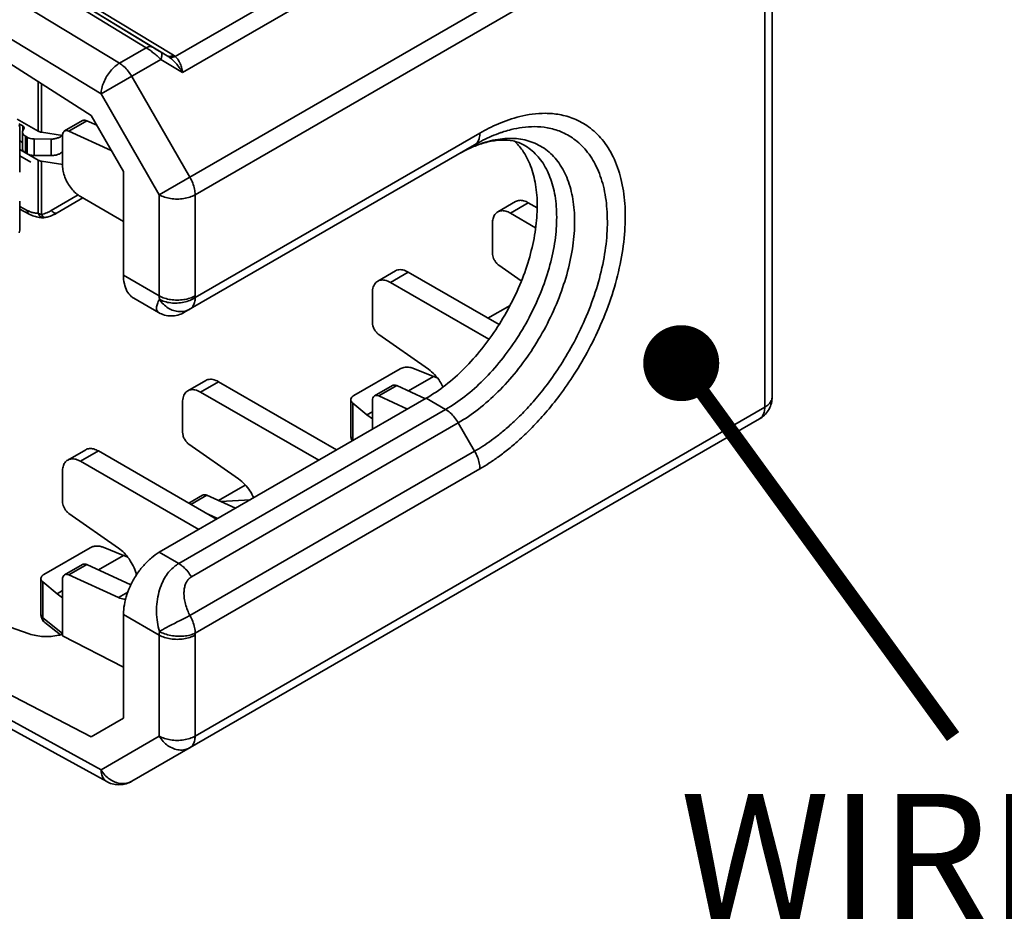
# Model space of a CAD drawing. Units: millimetres. Extents: x 309 to 4006, y 0 to 3460.
# Drawn here: x 435 to 454, y 132 to 150 of the extents above; entities that cross this region are included whole.
import ezdxf

# ---------------------------------------------------------------- set-up
doc = ezdxf.new("R2010")
doc.units = ezdxf.units.MM
doc.layers.get('0').update_dxf_attribs({"lineweight": 35})
doc.layers.add('SECION', color=3, linetype='Continuous')
doc.layers.add('輪廓線', color=7, linetype='Continuous', lineweight=35)
doc.styles.add('型式1', font='ARIAL.TTF')

msp = doc.modelspace()

# ---------------------------------------------------------------- linework, layer by layer
at = {"color": 9, "linetype": 'Continuous'}
for p, q in [((447.121, 154.491), (437.647, 149.021)), ((447.458, 154.288), (437.792, 148.707)), ((437.33, 146.292), (449.36, 153.237)), ((449.28, 152.783), (438.037, 146.292)), ((449.28, 152.783), (449.28, 142.098)), ((436.545, 148.888), (433.091, 150.986)), ((436.182, 148.281), (432.734, 150.376)), ((435.845, 150.026), (437.196, 149.206)), ((435.722, 150.013), (437.073, 149.192)), ((436.062, 149.898), (437.487, 149.032)), ((436.186, 149.911), (437.61, 149.045)), ((436.545, 148.888), (437.073, 149.192)), ((437.365, 149.104), (437.487, 149.032)), ((436.182, 148.281), (437.362, 148.962)), ((437.362, 148.962), (437.792, 148.707)), ((434.94, 147.547), (434.94, 148.523)), ((435.007, 147.524), (435.007, 148.481)), ((437.934, 146.64), (436.786, 148.629)), ((437.33, 146.292), (436.182, 148.281)), ((435.548, 147.549), (435.901, 147.753)), ((434.635, 147.649), (434.635, 147.551)), ((443.659, 147.508), (438.039, 144.263)), ((434.689, 147.447), (434.689, 147.12)), ((434.724, 147.426), (434.724, 147.1)), ((434.864, 147.066), (434.864, 147.393)), ((435.194, 147.391), (435.194, 147.065)), ((434.94, 145.927), (434.94, 146.975)), ((435.007, 145.904), (435.007, 146.953)), ((435.733, 146.287), (435.2, 145.979)), ((437.33, 144.297), (437.33, 146.292)), ((438.037, 144.297), (438.037, 146.292)), ((434.724, 145.982), (434.576, 146.059)), ((444.26, 145.93), (444.613, 146.134)), ((436.623, 144.705), (437.33, 144.297)), ((441.891, 144.562), (442.245, 144.766)), ((438.497, 142.602), (438.143, 142.398)), ((441.664, 142.32), (442.018, 142.524)), ((442.598, 142.276), (442.982, 142.055)), ((449.427, 142.302), (449.427, 142.302)), ((437.714, 139.013), (442.982, 142.055)), ((438.037, 135.607), (449.28, 142.098)), ((441.148, 142.181), (441.148, 141.471)), ((449.177, 141.869), (449.177, 141.869)), ((437.964, 138.749), (443.232, 141.791)), ((443.555, 141.231), (443.232, 141.791)), ((441.112, 141.538), (441.112, 141.538)), ((441.172, 141.453), (441.148, 141.471)), ((435.775, 141.031), (436.128, 141.235)), ((437.935, 137.986), (443.555, 141.231)), ((438.039, 137.638), (443.659, 140.882)), ((438.27, 140.361), (437.956, 140.18)), ((437.714, 139.013), (437.33, 139.235)), ((435.548, 138.789), (435.901, 138.993)), ((435.031, 137.94), (435.031, 138.65)), ((436.712, 138.45), (436.526, 138.343)), ((434.995, 138.006), (434.995, 138.006)), ((437.33, 137.602), (436.623, 138.01)), ((435.421, 137.633), (435.031, 137.94)), ((437.33, 135.607), (437.33, 137.602)), ((438.037, 135.607), (438.037, 137.602)), ((432.734, 136.831), (436.182, 134.944)), ((436.182, 134.944), (437.33, 135.607)), ((436.786, 134.715), (436.786, 134.715))]:
    msp.add_line(p, q, dxfattribs=at)
at = {"color": 7, "linetype": 'Continuous'}
for p, q in [((449.427, 152.987), (449.427, 142.302)), ((433.052, 149.728), (435.987, 147.856)), ((434.529, 147.784), (434.94, 147.547)), ((434.561, 147.692), (434.635, 147.649)), ((435.463, 147.551), (435.816, 147.755)), ((436.098, 147.663), (435.901, 147.753)), ((435.987, 147.856), (436.623, 146.754)), ((434.576, 147.623), (434.568, 147.672)), ((434.576, 147.623), (434.576, 146.735)), ((434.63, 147.202), (434.63, 147.528)), ((435.007, 147.524), (435.421, 147.46)), ((436.384, 147.167), (435.548, 147.549)), ((434.576, 147.357), (434.63, 147.326)), ((434.689, 147.447), (434.724, 147.426)), ((435.194, 147.391), (434.864, 147.393)), ((435.421, 147.46), (435.421, 146.869)), ((434.576, 147.185), (434.94, 146.975)), ((443.555, 147.279), (437.818, 143.966)), ((435.194, 147.065), (434.864, 147.066)), ((435.424, 146.888), (435.007, 146.953)), ((436.623, 146.754), (436.623, 144.705)), ((434.576, 146.164), (434.576, 145.593)), ((435.314, 145.933), (435.825, 146.228)), ((435.775, 146.257), (436.623, 145.767)), ((444.01, 145.954), (444.363, 146.159)), ((434.762, 145.91), (434.576, 146.006)), ((444.613, 146.134), (444.787, 146.033)), ((435.052, 145.838), (435.08, 145.842)), ((435.08, 145.842), (435.08, 145.842)), ((444.26, 145.93), (444.759, 145.642)), ((443.906, 145.726), (443.906, 145.135)), ((441.641, 144.587), (441.995, 144.791)), ((444.033, 144.9), (444.475, 144.591)), ((442.245, 144.766), (444.036, 143.732)), ((441.891, 144.562), (443.833, 143.441)), ((436.83, 144.248), (437.318, 143.966)), ((441.538, 143.768), (441.538, 144.358)), ((444.254, 144.109), (443.818, 143.858)), ((444.028, 143.737), (444.044, 143.746)), ((442.643, 142.849), (441.664, 143.532)), ((442.082, 142.855), (441.17, 142.329)), ((442.741, 142.705), (442.338, 142.868)), ((442.247, 142.42), (442.741, 142.705)), ((442.813, 142.679), (442.741, 142.705)), ((437.893, 142.423), (438.247, 142.627)), ((438.497, 142.602), (440.83, 141.255)), ((441.579, 142.323), (441.933, 142.527)), ((442.018, 142.524), (442.582, 142.267)), ((437.33, 139.235), (442.598, 142.276)), ((438.143, 142.398), (440.477, 141.051)), ((441.664, 142.32), (442.229, 142.063)), ((437.79, 141.604), (437.79, 142.194)), ((441.112, 141.538), (441.112, 142.247)), ((441.43, 141.948), (441.148, 142.181)), ((441.538, 141.664), (441.538, 142.231)), ((449.177, 141.869), (436.786, 134.715)), ((441.43, 141.948), (441.538, 142.01)), ((441.43, 141.948), (441.538, 141.867)), ((438.895, 140.685), (437.917, 141.369)), ((435.525, 141.055), (435.878, 141.26)), ((436.128, 141.235), (438.461, 139.888)), ((438.108, 139.684), (435.775, 141.031)), ((435.421, 140.827), (435.421, 140.236)), ((438.5, 140.256), (439.029, 140.562)), ((437.912, 140.205), (438.185, 140.363)), ((438.27, 140.361), (438.835, 140.103)), ((438.538, 140.239), (439.129, 140.273)), ((435.548, 140.001), (436.526, 139.317)), ((438.293, 139.985), (438.481, 139.899)), ((436.624, 139.173), (436.221, 139.336)), ((435.965, 139.324), (435.054, 138.797)), ((436.131, 138.888), (436.624, 139.173)), ((436.624, 139.173), (436.698, 139.147)), ((435.463, 138.791), (435.816, 138.995)), ((436.772, 138.596), (435.901, 138.993)), ((436.526, 138.343), (435.548, 138.789)), ((434.995, 138.006), (434.995, 138.716)), ((435.031, 138.65), (435.314, 138.417)), ((435.421, 138.7), (435.421, 137.589)), ((435.314, 138.417), (435.421, 138.479)), ((435.314, 138.417), (435.421, 138.336)), ((436.623, 138.01), (436.623, 135.962)), ((434.765, 137.626), (434.256, 137.806)), ((435.379, 137.607), (435.072, 137.849)), ((436.623, 136.968), (435.421, 137.589)), ((435.987, 135.594), (433.052, 137.111)), ((432.844, 136.598), (436.296, 134.71)), ((436.623, 135.962), (435.987, 135.594))]:
    msp.add_line(p, q, dxfattribs=at)
at = {"linetype": 'Continuous'}
msp.add_line((434.795, 146.936), (434.576, 147.063), dxfattribs=at)
at = {"color": 9, "linetype": 'Continuous'}
for points, start_tangent, end_tangent in [([(437.196, 149.206), (437.16, 149.216), (437.118, 149.212), (437.073, 149.192)], (-0.866171, 0.499747), (-0.866026, -0.5)), ([(437.073, 149.192), (437.139, 149.149), (437.211, 149.095), (437.287, 149.032), (437.362, 148.962)], (0.854936, -0.518734), (0.715303, -0.698814)), ([(437.196, 149.206), (437.231, 149.185), (437.271, 149.16), (437.317, 149.133), (437.365, 149.104)], (0.854627, -0.519242), (0.860187, -0.509978)), ([(437.365, 149.104), (437.381, 149.077), (437.38, 149.028), (437.362, 148.962)], (0.842326, -0.538968), (-0.339838, -0.940484)), ([(436.182, 148.281), (436.196, 148.392), (436.234, 148.51), (436.292, 148.625), (436.367, 148.732), (436.453, 148.821), (436.545, 148.888)], (0.022972, 0.999736), (0.866027, 0.499998)), ([(436.545, 148.888), (436.633, 148.821), (436.715, 148.733), (436.786, 148.629)], (0.854624, -0.519247), (0.500002, -0.866024)), ([(437.487, 149.032), (437.523, 149.021), (437.565, 149.026), (437.61, 149.045)], (0.866171, -0.499747), (0.866028, 0.499995)), ([(437.487, 149.032), (437.502, 149.023), (437.518, 149.012)], (0.856881, -0.515515), (0.824362, -0.566064)), ([(437.518, 149.012), (437.556, 149.002), (437.6, 149.005), (437.647, 149.021)], (0.900723, -0.434394), (0.907928, 0.419125)), ([(437.518, 149.012), (437.586, 148.959), (437.656, 148.889), (437.726, 148.804), (437.792, 148.707)], (0.824386, -0.566028), (0.532621, -0.846354)), ([(437.61, 149.045), (437.629, 149.034), (437.647, 149.021)], (0.854553, -0.519364), (0.799448, -0.600735)), ([(437.647, 149.021), (437.694, 148.97), (437.735, 148.899), (437.768, 148.81), (437.792, 148.707)], (0.766582, -0.642146), (0.166448, -0.98605)), ([(443.659, 140.882), (443.836, 140.991), (444.024, 141.12), (444.228, 141.277), (444.449, 141.467), (444.691, 141.7), (444.952, 141.985), (445.23, 142.331), (445.52, 142.749), (445.808, 143.242), (446.072, 143.797), (446.29, 144.392), (446.442, 144.997), (446.518, 145.578), (446.518, 146.119), (446.441, 146.611), (446.288, 147.039), (446.07, 147.382), (445.805, 147.632), (445.517, 147.792), (445.228, 147.874), (444.95, 147.899), (444.689, 147.882), (444.448, 147.836), (444.227, 147.77), (444.024, 147.692), (443.836, 147.604), (443.659, 147.508)], (0.866027, 0.499998), (-0.866027, -0.499998)), ([(443.555, 141.231), (443.717, 141.33), (443.889, 141.448), (444.075, 141.591), (444.277, 141.765), (444.497, 141.977), (444.736, 142.237), (444.99, 142.553), (445.254, 142.935), (445.517, 143.385), (445.758, 143.892), (445.957, 144.435), (446.096, 144.987), (446.166, 145.518), (446.165, 146.011), (446.095, 146.461), (445.955, 146.851), (445.756, 147.164), (445.515, 147.392), (445.252, 147.538), (444.988, 147.613), (444.734, 147.636), (444.496, 147.62), (444.276, 147.578), (444.134, 147.538)], (0.866027, 0.499998), (-0.953654, -0.300904)), ([(444.134, 147.538), (444.074, 147.518), (443.889, 147.447), (443.717, 147.366), (443.555, 147.279)], (-0.953654, -0.300904), (-0.866027, -0.499998)), ([(443.555, 147.279), (443.612, 147.331), (443.647, 147.409), (443.659, 147.508)], (0.866019, 0.500011), (0, 1)), ([(443.232, 141.791), (443.629, 142.06), (444.015, 142.401), (444.378, 142.806), (444.706, 143.26), (444.99, 143.751), (445.22, 144.262), (445.389, 144.779), (445.493, 145.286), (445.528, 145.767), (445.493, 146.207), (445.389, 146.594), (445.22, 146.915), (444.99, 147.161), (444.706, 147.325), (444.378, 147.4), (444.015, 147.385), (443.629, 147.281), (443.57, 147.258)], (0.866027, 0.499998), (-0.926744, -0.375692)), ([(442.982, 142.055), (443.361, 142.312), (443.729, 142.638), (444.076, 143.024), (444.39, 143.458), (444.66, 143.926), (444.88, 144.415), (445.042, 144.908), (445.141, 145.392), (445.174, 145.851), (445.141, 146.272), (445.042, 146.641), (444.88, 146.948), (444.66, 147.183), (444.532, 147.27)], (0.866027, 0.499998), (-0.866041, 0.499972)), ([(443.57, 147.258), (443.566, 147.257)], (-0.926744, -0.375692), (-0.926101, -0.377276)), ([(437.934, 146.64), (437.99, 146.523), (438.025, 146.404), (438.037, 146.292)], (0.500002, -0.866024), (0, -1)), ([(437.33, 146.292), (437.434, 146.246), (437.554, 146.217), (437.684, 146.207), (437.813, 146.217), (437.934, 146.246), (438.037, 146.292)], (0.86603, -0.499992), (0.866027, 0.499998)), ([(434.762, 145.91), (434.759, 145.911), (434.735, 145.939), (434.724, 145.982)], (-0.891157, 0.453694), (-0.044184, 0.999023)), ([(434.799, 145.95), (434.724, 145.982)], (-0.945137, 0.326674), (-0.88837, 0.459129)), ([(434.94, 145.927), (434.871, 145.932), (434.799, 145.95)], (-0.999274, -0.038087), (-0.945137, 0.326674)), ([(435.2, 145.979), (435.113, 145.937), (435.007, 145.904)], (-0.866059, -0.499943), (-0.973495, -0.228709)), ([(435.314, 145.933), (435.28, 145.927), (435.24, 145.944), (435.2, 145.979)], (-0.866079, -0.499907), (-0.662257, 0.749277)), ([(435.052, 145.838), (435.007, 145.848), (434.967, 145.879), (434.94, 145.927)], (-0.999254, -0.038616), (-0.342427, 0.939544)), ([(434.94, 145.927), (434.96, 145.917), (434.983, 145.91), (435.007, 145.905)], (0.86603, -0.499992), (0.988061, -0.15406)), ([(435.029, 145.87), (435.007, 145.905)], (-0.623093, 0.782148), (-0.469328, 0.883024)), ([(435.08, 145.842), (435.076, 145.842), (435.053, 145.848), (435.029, 145.87)], (-0.968083, -0.250631), (-0.623093, 0.782148)), ([(437.318, 143.966), (437.288, 143.998), (437.277, 144.059), (437.294, 144.138), (437.333, 144.229)], (-0.85176, 0.523932), (0.452323, 0.891854)), ([(437.33, 144.297), (437.434, 144.251), (437.554, 144.222), (437.684, 144.213), (437.813, 144.222), (437.934, 144.251), (438.037, 144.297)], (0.86603, -0.499992), (0.866027, 0.499998)), ([(437.333, 144.229), (437.331, 144.262), (437.33, 144.297)], (-0.077568, 0.996987), (0, 1)), ([(437.333, 144.229), (437.436, 144.184), (437.557, 144.158), (437.686, 144.154), (437.815, 144.171), (437.936, 144.208), (438.039, 144.263)], (0.86603, -0.499992), (0.828168, 0.560481)), ([(437.333, 144.229), (437.411, 144.132), (437.507, 144.056), (437.615, 144.006), (437.726, 143.985), (437.836, 143.995), (437.935, 144.034)], (0.560148, -0.828393), (0.866026, 0.499998)), ([(438.039, 144.263), (438.027, 144.164), (437.991, 144.086), (437.935, 144.034)], (0, -1), (-0.866019, -0.500011)), ([(438.039, 144.263), (438.038, 144.28), (438.037, 144.297)], (-0.077686, 0.996978), (0, 1)), ([(449.427, 142.302), (449.41, 142.228), (449.36, 142.158), (449.28, 142.098)], (-0.000358, -1), (-0.866027, -0.499998)), ([(442.982, 142.055), (443.074, 141.988), (443.159, 141.898), (443.232, 141.791)], (0.86603, -0.499992), (0.500002, -0.866024)), ([(449.177, 141.869), (449.233, 141.922), (449.268, 142), (449.28, 142.098)], (0.866019, 0.500011), (0, 1)), ([(441.112, 141.538), (441.119, 141.508), (441.148, 141.471)], (0.009758, -0.999952), (0.771554, -0.636164)), ([(441.151, 141.442), (441.148, 141.471)], (-0.217984, 0.975952), (-0.017846, 0.999841)), ([(443.555, 141.231), (443.612, 141.114), (443.647, 140.995), (443.659, 140.882)], (0.500002, -0.866024), (0, -1)), ([(437.333, 137.673), (437.294, 137.855), (437.277, 138.055), (437.288, 138.26), (437.324, 138.451), (437.383, 138.619), (437.456, 138.757), (437.538, 138.867), (437.625, 138.951), (437.714, 139.013)], (-0.267227, 0.963634), (0.865845, 0.500312)), ([(437.714, 139.013), (437.806, 138.946), (437.891, 138.856), (437.964, 138.749)], (0.86603, -0.499992), (0.500002, -0.866024)), ([(437.935, 137.986), (437.887, 138.094), (437.848, 138.212), (437.824, 138.33), (437.818, 138.44), (437.828, 138.535), (437.851, 138.612), (437.883, 138.672), (437.921, 138.717), (437.964, 138.749)], (-0.456391, 0.889779), (0.865938, 0.500151)), ([(434.995, 138.006), (435.002, 137.977), (435.031, 137.94)], (0.009758, -0.999952), (0.771554, -0.636164)), ([(437.333, 137.673), (437.412, 137.717), (437.508, 137.769), (437.615, 137.825), (437.727, 137.883), (437.836, 137.937), (437.935, 137.986)], (0.868981, 0.494846), (0.900789, 0.434256)), ([(437.935, 137.986), (437.991, 137.869), (438.027, 137.75), (438.039, 137.638)], (0.500002, -0.866024), (0, -1)), ([(435.072, 137.849), (435.065, 137.855), (435.04, 137.892), (435.031, 137.94)], (-0.787583, 0.616208), (-0.017846, 0.999841)), ([(437.33, 137.602), (437.331, 137.637), (437.333, 137.673)], (0, 1), (0.071207, 0.997462)), ([(437.33, 137.602), (437.434, 137.556), (437.554, 137.527), (437.684, 137.517), (437.813, 137.527), (437.934, 137.556), (438.037, 137.602)], (0.86603, -0.499991), (0.866027, 0.499998)), ([(437.333, 137.673), (437.436, 137.626), (437.557, 137.594), (437.686, 137.578), (437.815, 137.581), (437.936, 137.601), (438.039, 137.638)], (0.86603, -0.499992), (0.902253, 0.431206)), ([(438.037, 137.602), (438.038, 137.62), (438.039, 137.638)], (0, 1), (0.071308, 0.997454)), ([(437.33, 135.607), (437.407, 135.502), (437.502, 135.418), (437.61, 135.361), (437.724, 135.334), (437.834, 135.34), (437.934, 135.378)], (0.500002, -0.866024), (0.866027, 0.499998)), ([(437.33, 135.607), (437.434, 135.561), (437.554, 135.532), (437.684, 135.523), (437.813, 135.532), (437.934, 135.561), (438.037, 135.607)], (0.86603, -0.499992), (0.866027, 0.499998)), ([(438.037, 135.607), (438.025, 135.509), (437.99, 135.43), (437.934, 135.378)], (0, -1), (-0.866019, -0.500011)), ([(436.182, 134.944), (436.196, 134.844), (436.234, 134.765), (436.292, 134.712), (436.296, 134.71)], (0.022379, -0.99975), (0.877958, -0.478737)), ([(436.182, 134.944), (436.259, 134.839), (436.343, 134.763)], (0.500002, -0.866024), (0.806409, -0.591358)), ([(436.343, 134.763), (436.354, 134.755)], (0.806409, -0.591358), (0.821585, -0.570086)), ([(436.354, 134.755), (436.462, 134.698), (436.575, 134.671), (436.685, 134.677), (436.786, 134.715)], (0.821585, -0.570086), (0.866027, 0.499998))]:
    msp.add_spline(points, degree=3, dxfattribs=dict(at, start_tangent=start_tangent, end_tangent=end_tangent))
at = {"color": 7, "linetype": 'Continuous'}
for points, start_tangent, end_tangent in [([(435.816, 147.755), (435.826, 147.76), (435.861, 147.764), (435.901, 147.753)], (0.863899, 0.503665), (0.909877, -0.414879)), ([(434.653, 147.582), (434.633, 147.547), (434.63, 147.528)], (-0.670309, -0.742082), (-0.000545, -1)), ([(434.63, 147.528), (434.633, 147.511), (434.652, 147.476), (434.689, 147.447)], (-0.000545, -1), (0.86603, -0.499992)), ([(434.635, 147.649), (434.658, 147.629), (434.664, 147.608)], (0.86603, -0.499992), (0.012049, -0.999927)), ([(434.664, 147.608), (434.664, 147.605), (434.653, 147.582)], (0.012049, -0.999927), (-0.670309, -0.742082)), ([(434.94, 147.547), (434.96, 147.537), (434.983, 147.529), (435.007, 147.524)], (0.86603, -0.499992), (0.988061, -0.15406)), ([(435.463, 147.551), (435.445, 147.536), (435.427, 147.503), (435.421, 147.46)], (-0.863899, -0.503665), (0, -1)), ([(435.548, 147.549), (435.508, 147.56), (435.472, 147.556), (435.463, 147.551)], (-0.909877, 0.414879), (-0.863899, -0.503665)), ([(434.724, 147.426), (434.765, 147.408), (434.813, 147.397), (434.864, 147.393)], (0.86603, -0.499992), (0.999991, -0.004196)), ([(435.194, 147.391), (435.262, 147.396), (435.325, 147.412), (435.378, 147.437), (435.41, 147.461)], (0.999991, -0.004196), (0.724008, 0.689792)), ([(442.598, 142.276), (442.979, 142.534), (443.348, 142.862), (443.694, 143.248), (444.007, 143.682), (444.277, 144.15), (444.497, 144.638), (444.658, 145.131), (444.757, 145.614), (444.79, 146.073), (444.757, 146.493), (444.658, 146.862), (444.497, 147.169), (444.337, 147.353)], (0.866027, 0.499998), (-0.733367, 0.679833)), ([(444.532, 147.27), (444.315, 147.353), (444.076, 147.371), (443.816, 147.334), (443.563, 147.254)], (-0.86603, 0.499992), (-0.930099, -0.367308)), ([(434.63, 147.202), (434.633, 147.184), (434.64, 147.167), (434.652, 147.15), (434.668, 147.134), (434.689, 147.12)], (0.000147, -1), (0.86603, -0.499992)), ([(435.422, 147.147), (435.418, 147.143), (435.378, 147.11), (435.325, 147.085), (435.262, 147.07), (435.194, 147.065)], (-0.635128, -0.772407), (-0.999991, 0.004196)), ([(443.533, 147.241), (443.232, 147.092)], (-0.924558, -0.381042), (-0.866027, -0.499998)), ([(443.563, 147.254), (443.533, 147.241)], (-0.930099, -0.367308), (-0.924558, -0.381042)), ([(434.724, 147.1), (434.754, 147.086), (434.788, 147.075), (434.826, 147.068), (434.864, 147.066)], (0.86603, -0.499992), (0.999991, -0.004196)), ([(434.94, 146.975), (434.96, 146.965), (434.983, 146.958), (435.007, 146.953)], (0.86603, -0.499992), (0.988061, -0.15406)), ([(435.421, 146.869), (435.433, 146.757), (435.468, 146.638), (435.525, 146.521), (435.598, 146.414), (435.683, 146.324), (435.775, 146.257)], (0, -1), (0.86603, -0.499992)), ([(444.363, 146.159), (444.437, 146.181), (444.522, 146.173), (444.613, 146.134)], (0.866027, 0.499997), (0.86603, -0.499992)), ([(444.01, 145.954), (443.954, 145.902), (443.918, 145.824), (443.906, 145.726)], (-0.866027, -0.499997), (0, -1)), ([(444.26, 145.93), (444.168, 145.969), (444.083, 145.977), (444.01, 145.954)], (-0.86603, 0.499992), (-0.866027, -0.499997)), ([(435.003, 145.839), (434.959, 145.844), (434.861, 145.868), (434.762, 145.91)], (-0.997918, 0.064496), (-0.88837, 0.459129)), ([(435.052, 145.838), (435.003, 145.839)], (-0.999274, -0.038087), (-0.997918, 0.064496)), ([(435.08, 145.842), (435.156, 145.863), (435.259, 145.904), (435.314, 145.933)], (0.973518, 0.228611), (0.86606, 0.499939)), ([(434.567, 145.542), (434.576, 145.593)], (0.343702, 0.939079), (-0.000437, 1)), ([(443.906, 145.135), (443.912, 145.085), (443.93, 145.031), (443.958, 144.98), (443.993, 144.935), (444.033, 144.9)], (0, -1), (0.819732, -0.572748)), ([(441.995, 144.791), (442.037, 144.808), (442.135, 144.809), (442.245, 144.766)], (0.866026, 0.499999), (0.86603, -0.499992)), ([(436.83, 144.248), (436.778, 144.285), (436.693, 144.391), (436.641, 144.536), (436.623, 144.705)], (-0.866022, 0.500006), (0, 1)), ([(441.538, 144.358), (441.555, 144.474), (441.605, 144.559), (441.641, 144.587)], (0, 1), (0.866026, 0.499999)), ([(441.641, 144.587), (441.683, 144.604), (441.782, 144.605), (441.891, 144.562)], (0.866026, 0.499999), (0.86603, -0.499992)), ([(437.318, 143.966), (437.433, 143.918), (437.564, 143.899), (437.695, 143.916), (437.818, 143.966)], (0.866161, -0.499764), (0.866024, 0.500002)), ([(441.664, 143.532), (441.615, 143.578), (441.574, 143.638), (441.547, 143.704), (441.538, 143.768)], (-0.819732, 0.572748), (0, 1)), ([(442.338, 142.868), (442.252, 142.887), (442.16, 142.883), (442.082, 142.855)], (-0.92711, 0.374789), (-0.866027, -0.499998)), ([(442.93, 142.501), (442.869, 142.608), (442.763, 142.744), (442.643, 142.849)], (-0.442405, 0.896816), (-0.819732, 0.572748)), ([(438.247, 142.627), (438.289, 142.644), (438.388, 142.646), (438.497, 142.602)], (0.866026, 0.499999), (0.86603, -0.499992)), ([(437.894, 142.423), (437.936, 142.44), (438.034, 142.441), (438.143, 142.398)], (0.866026, 0.499999), (0.86603, -0.499992)), ([(441.932, 142.527), (441.968, 142.536), (442.018, 142.524)], (0.870335, 0.49246), (0.909877, -0.414879)), ([(437.79, 142.194), (437.807, 142.31), (437.857, 142.395), (437.894, 142.423)], (0, 1), (0.866026, 0.499999)), ([(441.17, 142.329), (441.13, 142.296), (441.112, 142.257), (441.112, 142.247)], (-0.866027, -0.499998), (0.008535, -0.999964)), ([(441.538, 142.231), (441.547, 142.284), (441.574, 142.319), (441.579, 142.323)], (0, 1), (0.870335, 0.49246)), ([(441.579, 142.323), (441.615, 142.332), (441.664, 142.32)], (0.870335, 0.49246), (0.909877, -0.414879)), ([(449.177, 141.869), (449.273, 141.942), (449.35, 142.036), (449.402, 142.147), (449.426, 142.271), (449.427, 142.302)], (0.866019, 0.500011), (-0.000093, 1)), ([(441.112, 142.247), (441.119, 142.217), (441.148, 142.181)], (0.008535, -0.999964), (0.771554, -0.636164)), ([(437.917, 141.369), (437.867, 141.414), (437.826, 141.474), (437.799, 141.54), (437.79, 141.604)], (-0.819732, 0.572748), (0, 1)), ([(441.14, 141.435), (441.126, 141.463), (441.112, 141.526), (441.112, 141.538)], (-0.516066, 0.856549), (0.000592, 1)), ([(435.878, 141.26), (435.951, 141.282), (436.037, 141.274), (436.128, 141.235)], (0.866027, 0.499997), (0.86603, -0.499992)), ([(435.525, 141.055), (435.468, 141.003), (435.433, 140.925), (435.421, 140.827)], (-0.866027, -0.499997), (0, -1)), ([(435.775, 141.031), (435.683, 141.07), (435.598, 141.078), (435.525, 141.055)], (-0.86603, 0.499992), (-0.866027, -0.499997)), ([(439.195, 140.311), (439.121, 140.445), (439.015, 140.58), (438.895, 140.685)], (-0.416905, 0.90895), (-0.819732, 0.572748)), ([(438.185, 140.363), (438.221, 140.372), (438.27, 140.361)], (0.870335, 0.49246), (0.909877, -0.414879)), ([(435.421, 140.236), (435.427, 140.186), (435.445, 140.132), (435.472, 140.081), (435.508, 140.036), (435.548, 140.001)], (0, -1), (0.819732, -0.572748)), ([(436.221, 139.336), (436.158, 139.353), (436.089, 139.357), (436.022, 139.347), (435.965, 139.324)], (-0.92711, 0.374789), (-0.866027, -0.499998)), ([(436.526, 139.317), (436.636, 139.223), (436.734, 139.103), (436.815, 138.966), (436.873, 138.821), (436.882, 138.786)], (0.819732, -0.572748), (0.250075, -0.968227)), ([(436.623, 138.01), (436.641, 138.2), (436.693, 138.405), (436.778, 138.61), (436.888, 138.801), (437.023, 138.977), (437.175, 139.125), (437.33, 139.235)], (0, 1), (0.866027, 0.499998)), ([(435.816, 138.995), (435.826, 139), (435.861, 139.004), (435.901, 138.993)], (0.863899, 0.503665), (0.909877, -0.414879)), ([(435.054, 138.797), (435.005, 138.752), (434.996, 138.716)], (-0.866027, -0.499998), (-0.018676, -0.999826)), ([(435.463, 138.791), (435.445, 138.776), (435.427, 138.743), (435.421, 138.7)], (-0.863899, -0.503665), (0, -1)), ([(435.548, 138.789), (435.508, 138.8), (435.472, 138.796), (435.463, 138.791)], (-0.909877, 0.414879), (-0.863899, -0.503665)), ([(434.996, 138.716), (434.997, 138.699), (435.031, 138.65)], (-0.018676, -0.999826), (0.771554, -0.636164)), ([(436.669, 138.308), (436.636, 138.31), (436.526, 138.343)], (-0.999966, 0.008273), (-0.909877, 0.414879)), ([(435.072, 137.849), (435.042, 137.877), (435.01, 137.932), (434.996, 137.995), (434.995, 138.006)], (-0.785451, 0.618923), (0.000592, 1)), ([(435.414, 137.615), (435.343, 137.597), (435.195, 137.576), (435.044, 137.574), (434.899, 137.591), (434.765, 137.626)], (-0.961386, -0.275203), (-0.943029, 0.332711)), ([(435.422, 137.617), (435.414, 137.615)], (-0.958987, -0.283452), (-0.961386, -0.275203)), ([(436.786, 134.715), (436.675, 134.668), (436.555, 134.649), (436.432, 134.659), (436.313, 134.7), (436.296, 134.71)], (-0.866027, -0.499998), (-0.877254, 0.480027))]:
    msp.add_spline(points, degree=3, dxfattribs=dict(at, start_tangent=start_tangent, end_tangent=end_tangent))
at = {"layer": '輪廓線', "color": 1, "const_width": 0.75}
msp.add_lwpolyline([(448.007, 142.968, 1), (447.257, 142.968, 1)], format="xyb", close=True, dxfattribs=at)
at = {"layer": '輪廓線', "color": 1, "const_width": 0.3}
msp.add_lwpolyline([(447.632, 142.968), (452.997, 135.598)], dxfattribs=at)

# ---------------------------------------------------------------- texts
at = {"layer": 'SECION', "style": '型式1'}
msp.add_text('WIRE CAP', height=2.4719, dxfattribs=at).set_placement((447.609, 131.996))

doc.saveas('drawing.dxf')
